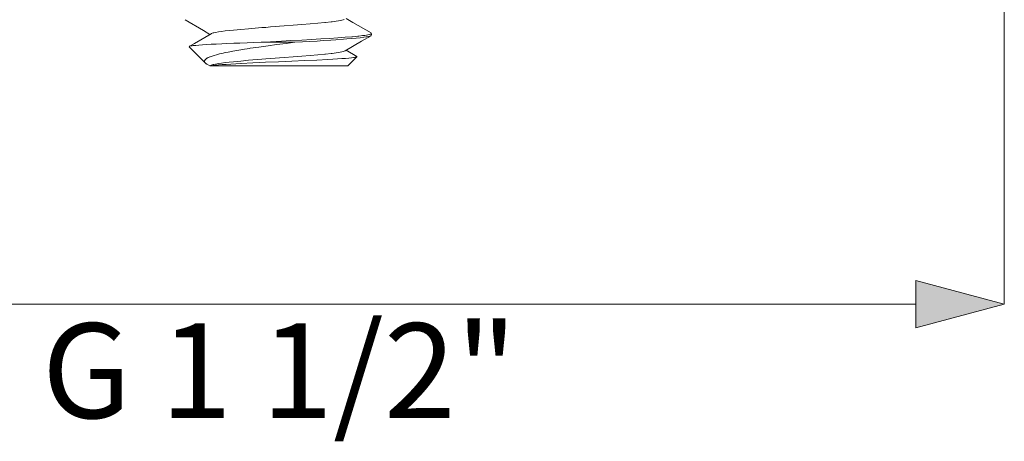
# Model space of a CAD drawing. Units: millimetres. Extents: x 57 to 208, y -295 to -51.
# Drawn here: x 102 to 133, y -211 to -197 of the extents above; entities that cross this region are included whole.
import ezdxf

# ---------------------------------------------------------------- set-up
doc = ezdxf.new("R2010")
doc.units = ezdxf.units.MM
doc.header["$MEASUREMENT"] = 0
doc.layers.add('Чертеж и Рисунок', color=7, linetype='Continuous')
doc.layers.add('Чертеж и Рисунок_Ном._пера__1', color=7, linetype='Continuous', lineweight=13)
doc.layers.add('Чертеж и Рисунок_Ном._пера__5', color=5, linetype='Continuous', lineweight=0)
doc.styles.add('СГЕНЕРИР_СТИЛЬ_1', font='arial.ttf')
doc.dimstyles.new('СГЕНЕРИР_СТИЛЬ__4', dxfattribs={"dimtxt": 3, "dimasz": 2.753623, "dimexe": 0.18, "dimexo": 0.4, "dimgap": 0.09, "dimtad": 3, "dimtih": 1, "dimtoh": 1, "dimdec": 0, "dimzin": 0, "dimdsep": 46, "dimtxsty": 'СГЕНЕРИР_СТИЛЬ_1', "dimblk": 'ARROWHEAD_5', "dimblk1": 'ARROWHEAD_5', "dimblk2": 'ARROWHEAD_5', "dimcen": 0.09, "dimclrd": 5, "dimclre": 5, "dimclrt": 5, "dimazin": 0, "dimtfac": 1, "dimtdec": 4, "dimtmove": 0, "dimatfit": 3, "dimfxl": 0, "dimtolj": 1, "dimtzin": 0, "dimarcsym": 0})

# ---------------------------------------------------------------- blocks, each defined once
blk = doc.blocks.new('*D9')
at = {"layer": 'Чертеж и Рисунок_Ном._пера__5', "linetype": 'Continuous', "lineweight": 0}
for points in [[(86.827, -206.249), (89.626, -206.999), (89.626, -205.499)], [(132.679, -206.249), (129.88, -205.499), (129.88, -206.999)]]:
    blk.add_hatch(color=5, dxfattribs=at).paths.add_polyline_path(points)
at = {"layer": 'Чертеж и Рисунок_Ном._пера__5', "color": 5, "linetype": 'Continuous', "lineweight": 0}
for p, q in [((132.679, -206.249), (132.679, -182.847)), ((86.827, -206.249), (86.827, -183.541)), ((86.827, -206.249), (89.626, -205.499)), ((89.626, -205.499), (89.626, -206.999)), ((132.679, -206.249), (129.88, -205.499)), ((129.88, -206.999), (129.88, -205.499)), ((86.827, -206.249), (89.626, -206.999)), ((89.626, -206.249), (129.88, -206.249)), ((132.679, -206.249), (129.88, -206.999))]:
    blk.add_line(p, q, dxfattribs=at)
at = {"layer": 'Чертеж и Рисунок_Ном._пера__5', "color": 5, "lineweight": 0, "insert": (102.279, -209.849), "char_height": 3, "attachment_point": 7, "style": 'СГЕНЕРИР_СТИЛЬ_1'}
blk.add_mtext('\\A1;{\\pql;\\fArial|b0|i0|c204|p38;G 1 1/2"}', dxfattribs=at)
blk = doc.blocks.new('ARROWHEAD_5')
at = {"linetype": 'Continuous', "lineweight": 0}
blk.add_hatch(color=0, dxfattribs=at).paths.add_polyline_path([(-1, 0.2679), (0, 0), (-1, -0.2679)])
at = {"color": 0, "linetype": 'Continuous', "lineweight": 0}
blk.add_line((0, 0), (-1, 0), dxfattribs=at)

msp = doc.modelspace()

# ---------------------------------------------------------------- linework, layer by layer
at = {"layer": 'Чертеж и Рисунок_Ном._пера__1', "color": 7, "linetype": 'Continuous', "lineweight": 13, "flags": 128}
for points in [[(106.8, -197.26), (107.379, -197.596), (107.586, -197.717)], [(107.621, -197.696), (107.636, -197.689), (107.654, -197.682), (107.689, -197.671), (107.705, -197.667), (107.763, -197.655), (107.853, -197.639), (107.952, -197.624), (108.064, -197.61), (108.19, -197.596), (108.329, -197.581), (108.558, -197.56), (108.808, -197.538), (109.222, -197.505), (109.355, -197.495), (109.504, -197.484), (109.93, -197.452), (110.215, -197.431), (110.491, -197.409), (110.753, -197.388), (110.997, -197.366), (111.217, -197.345), (111.233, -197.343), (111.411, -197.323), (111.448, -197.319), (111.574, -197.302), (111.644, -197.291), (111.704, -197.28), (111.756, -197.269), (111.798, -197.259), (111.831, -197.248)], [(112.675, -197.673), (112.097, -197.338), (111.889, -197.217)], [(107.621, -197.696), (107.096, -198.002), (106.931, -198.097)], [(109.206, -197.967), (109.499, -197.951), (109.849, -197.932), (110.137, -197.916), (110.487, -197.897), (110.794, -197.879), (111.089, -197.862), (111.367, -197.845), (111.626, -197.827), (111.863, -197.81), (112.073, -197.792), (112.092, -197.791), (112.256, -197.775), (112.292, -197.771), (112.409, -197.757), (112.474, -197.749), (112.53, -197.74), (112.578, -197.731), (112.617, -197.723), (112.648, -197.714), (112.66, -197.71), (112.67, -197.705), (112.683, -197.696)], [(112.675, -197.76), (112.662, -197.766), (112.643, -197.773), (112.62, -197.78), (112.592, -197.786), (112.54, -197.796), (112.522, -197.799), (112.444, -197.811), (112.329, -197.825), (112.206, -197.838), (112.068, -197.851), (111.914, -197.863), (111.805, -197.872), (111.564, -197.889), (111.407, -197.9), (111.166, -197.915), (110.972, -197.927), (110.731, -197.941), (110.511, -197.953), (110.27, -197.967)], [(111.854, -198.237), (112.379, -197.932), (112.675, -197.76)], [(112.688, -197.688), (112.688, -197.746)], [(107.447, -198.626), (106.928, -198.107)], [(106.931, -198.097), (106.941, -198.093), (106.955, -198.089), (106.974, -198.085), (106.998, -198.08), (107.027, -198.076), (107.06, -198.072), (107.14, -198.064), (107.237, -198.056), (107.352, -198.047), (107.482, -198.039), (107.628, -198.031), (107.788, -198.023), (107.961, -198.015), (108.114, -198.008), (108.341, -197.999), (108.532, -197.991), (108.76, -197.983), (108.978, -197.975), (109.206, -197.967)], [(110.27, -197.967), (109.99, -198.002), (109.691, -198.041), (109.428, -198.076), (109.129, -198.118), (108.862, -198.156), (108.833, -198.161), (108.609, -198.196), (108.559, -198.204), (108.373, -198.236), (108.308, -198.248), (108.157, -198.277), (108.083, -198.292), (107.963, -198.318), (107.887, -198.336), (107.795, -198.36), (107.72, -198.381), (107.656, -198.402), (107.597, -198.424), (107.587, -198.428), (107.546, -198.446), (107.535, -198.451), (107.503, -198.468), (107.492, -198.474), (107.469, -198.49), (107.458, -198.498), (107.443, -198.512), (107.435, -198.522), (107.426, -198.534), (107.421, -198.545), (107.418, -198.557), (107.417, -198.569), (107.419, -198.58), (107.423, -198.592), (107.429, -198.603), (107.438, -198.616), (107.447, -198.626)], [(109.206, -197.967), (110.27, -197.967)], [(107.621, -198.696), (107.636, -198.689), (107.654, -198.682), (107.689, -198.671), (107.705, -198.667), (107.763, -198.655), (107.853, -198.639), (107.952, -198.624), (108.064, -198.61), (108.19, -198.596), (108.329, -198.581), (108.558, -198.56), (108.808, -198.538), (109.222, -198.505), (109.355, -198.495), (109.504, -198.484), (109.93, -198.452), (110.215, -198.431), (110.491, -198.409), (110.753, -198.388), (110.997, -198.366), (111.217, -198.345), (111.233, -198.343), (111.411, -198.323), (111.448, -198.319), (111.574, -198.302), (111.644, -198.291), (111.704, -198.28), (111.756, -198.269), (111.798, -198.259), (111.831, -198.248), (111.854, -198.237)], [(112.23, -198.424), (112.213, -198.432), (112.198, -198.437), (112.178, -198.441), (112.154, -198.445), (112.126, -198.449), (112.057, -198.458), (111.971, -198.467), (111.868, -198.475), (111.751, -198.484), (111.619, -198.493), (111.473, -198.501), (111.315, -198.51), (110.966, -198.528), (110.581, -198.546), (110.174, -198.564), (109.755, -198.582), (109.339, -198.6), (108.94, -198.618), (108.57, -198.637), (108.56, -198.637), (108.243, -198.655), (108.099, -198.665), (107.969, -198.674), (107.856, -198.683), (107.76, -198.693), (107.682, -198.702), (107.622, -198.712)], [(112.227, -198.413), (111.889, -198.217)], [(111.938, -198.717), (112.23, -198.424)], [(112.23, -198.424), (112.228, -198.413)], [(107.447, -198.626), (107.456, -198.635), (107.468, -198.645), (107.477, -198.651), (107.49, -198.66), (107.504, -198.668)], [(107.51, -198.672), (107.586, -198.717)], [(107.621, -198.696), (107.586, -198.717)], [(107.586, -198.717), (111.938, -198.717)], [(107.622, -198.712), (107.611, -198.714)]]:
    msp.add_lwpolyline(points, dxfattribs=at)

# ---------------------------------------------------------------- dimensions: what is measured, and where the dimension line sits
at = {"layer": 'Чертеж и Рисунок', "color": 5, "linetype": 'Continuous', "lineweight": 0}
dim = msp.add_linear_dim(base=(132.679, -206.249), p1=(86.827, -183.141), p2=(132.679, -182.447), text='G 1 1/2"', dimstyle='СГЕНЕРИР_СТИЛЬ__4', dxfattribs=at)
dim.commit()
dim.dimension.update_dxf_attribs({"geometry": '*D9', "text_midpoint": (109.973, -208.349), "dimtype": 160})

doc.saveas('drawing.dxf')
